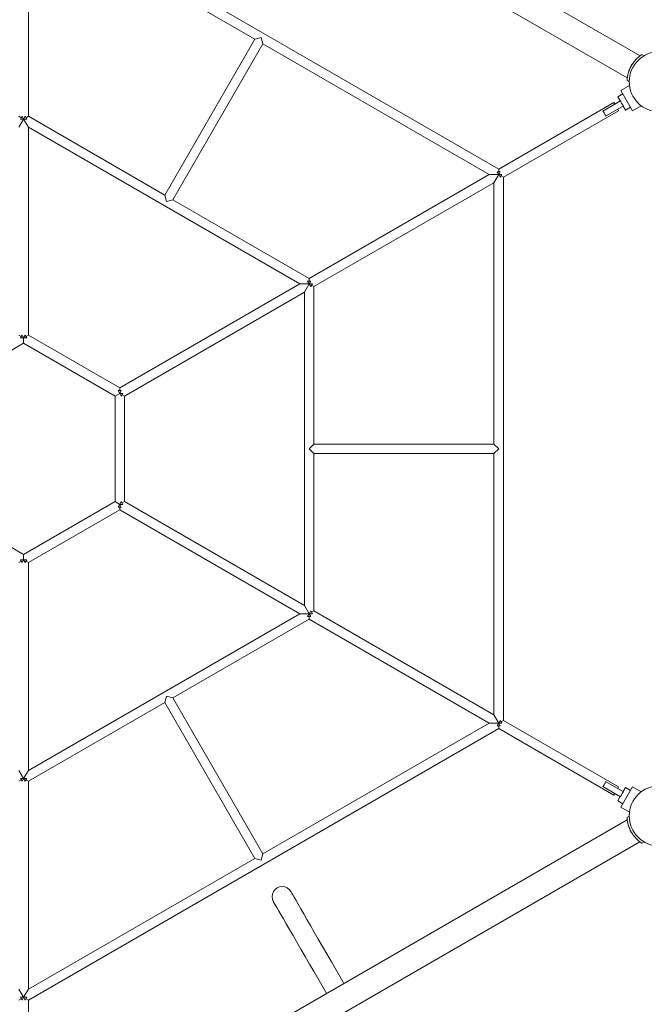
# Model space of a CAD drawing. Units: millimetres. Extents: x 383979 to 399273, y -1259567 to -1245135.
# Drawn here: x 391646 to 392701, y -1255367 to -1253704 of the extents above; entities that cross this region are included whole.
import ezdxf

# ---------------------------------------------------------------- set-up
doc = ezdxf.new("R2010")
doc.units = ezdxf.units.MM
doc.header["$LTSCALE"] = 200
doc.layers.add('Ech.1_200', color=7, linetype='Continuous')

msp = doc.modelspace()

# ---------------------------------------------------------------- linework, layer by layer
at = {"layer": 'Ech.1_200', "color": 225, "linetype": 'Continuous', "lineweight": 18, "ltscale": 0.25}
for p, q in [((392693.8, -1253764.7), (391707.1, -1253195)), ((391685.6, -1253232.2), (392672.3, -1253801.9)), ((392455.1, -1253955.9), (391660.7, -1253497.3)), ((391660.7, -1253515.8), (392043, -1253736.5)), ((391660.7, -1253866.8), (391660.7, -1253515.8)), ((392043, -1253736.5), (391891, -1253999.7)), ((391904.8, -1254007.7), (392056.8, -1253744.5)), ((392043, -1253736.5), (392053.9, -1253733.5)), ((392053.9, -1253733.5), (392056.8, -1253744.5)), ((392056.8, -1253744.5), (392439.1, -1253965.2)), ((392693.1, -1253765.3), (392692.1, -1253766)), ((392693.8, -1253764.7), (392693.7, -1253764.8)), ((392700.6, -1253764.5), (392697, -1253762.5)), ((392679, -1253781.7), (392678.9, -1253781.8)), ((392679.7, -1253780.4), (392679.7, -1253780.5)), ((392680.7, -1253778.9), (392680.5, -1253779.2)), ((392682.7, -1253776), (392682.2, -1253776.6)), ((392685, -1253773), (392684.1, -1253774.2)), ((392686.8, -1253771), (392685.9, -1253772)), ((392688.4, -1253769.4), (392687.8, -1253770)), ((392688.4, -1253769.4), (392687.9, -1253769.9)), ((392688.4, -1253769.4), (392689.2, -1253768.6)), ((392689.5, -1253768.4), (392689.2, -1253768.6)), ((392689.6, -1253768.2), (392689.5, -1253768.3)), ((392690.7, -1253767.2), (392690.2, -1253767.7)), ((392691.1, -1253766.9), (392690.7, -1253767.2)), ((392691.1, -1253766.9), (392691, -1253767)), ((392673.1, -1253797.3), (392672.9, -1253798.3)), ((392673, -1253798), (392672.9, -1253798.5)), ((392673.2, -1253796.8), (392673.2, -1253796.9)), ((392673.4, -1253796), (392673.3, -1253796.4)), ((392673.4, -1253796), (392673.3, -1253796.3)), ((392673.4, -1253796), (392673.7, -1253794.9)), ((392673.9, -1253794), (392673.7, -1253794.9)), ((392673.8, -1253794.2), (392673.7, -1253794.9)), ((392674.7, -1253791.5), (392674.3, -1253792.7)), ((392675.6, -1253788.8), (392675.1, -1253790.2)), ((392675.8, -1253788.4), (392675.6, -1253788.8)), ((392676.8, -1253785.9), (392676.5, -1253786.6)), ((392678.2, -1253783.1), (392678, -1253783.5)), ((392675.9, -1253814.6), (392661.4, -1253823)), ((392672, -1253805.8), (392675.6, -1253807.8)), ((392672.4, -1253801.7), (392672.3, -1253801.9)), ((392672.6, -1253799.8), (392672.5, -1253801)), ((392675.8, -1253812.9), (392675.8, -1253814.7)), ((392664.9, -1253829), (392656.2, -1253834)), ((392661.4, -1253823), (392681.4, -1253857.6)), ((392649.7, -1253843.6), (392455.1, -1253955.9)), ((392661.1, -1253840.4), (392630.8, -1253857.9)), ((392651.2, -1253846.2), (392649.7, -1253843.6)), ((392656.2, -1253834), (392660.2, -1253840.9)), ((392463.1, -1253969.8), (392657.7, -1253857.5)), ((392635.8, -1253866.6), (392666.1, -1253849.1)), ((392657.7, -1253857.5), (392656.2, -1253854.9)), ((392665.2, -1253849.6), (392669.2, -1253856.5)), ((392669.2, -1253856.5), (392677.9, -1253851.5)), ((392681.4, -1253857.6), (392695.9, -1253849.2)), ((391644.7, -1253866.8), (391648.7, -1253869.1)), ((391652.7, -1253871.4), (391644.7, -1253885.3)), ((391650, -1253866.8), (391647.4, -1253871.4)), ((391647.4, -1253871.4), (391652.7, -1253871.4)), ((391652.7, -1253871.4), (391650, -1253866.8)), ((391652.7, -1253871.4), (391655.4, -1253866.8)), ((391652.7, -1253871.4), (391660.7, -1253885.3)), ((391658, -1253871.4), (391652.7, -1253871.4)), ((391658, -1253871.4), (391655.4, -1253866.8)), ((391660.7, -1253866.8), (391656.7, -1253869.1)), ((391891, -1253999.7), (391660.7, -1253866.8)), ((391660.7, -1253885.3), (392119.1, -1254149.9)), ((391660.7, -1254236.3), (391660.7, -1253885.3)), ((392457.7, -1253960.6), (392452.4, -1253960.6)), ((392452.4, -1253960.6), (392455.1, -1253965.2)), ((392455.1, -1253955.9), (392455.1, -1253960.6)), ((392455.1, -1253965.2), (392457.7, -1253960.6)), ((392439.1, -1253965.2), (392135.1, -1254140.7)), ((392143.1, -1254154.5), (392447.1, -1253979)), ((392455.1, -1253965.2), (392439.1, -1253965.2)), ((392455.1, -1253965.2), (392447.1, -1253979)), ((392447.1, -1253979), (392447.1, -1254420.4)), ((392457.7, -1253969.8), (392455.1, -1253965.2)), ((392455.1, -1253965.2), (392460.4, -1253965.2)), ((392457.7, -1253969.8), (392460.4, -1253965.2)), ((392463.1, -1253969.8), (392459.1, -1253967.5)), ((392463.1, -1254887.1), (392463.1, -1253969.8)), ((391893.9, -1254010.7), (391891, -1253999.7)), ((391904.8, -1254007.7), (391893.9, -1254010.7)), ((392135.1, -1254140.7), (391904.8, -1254007.7)), ((392137.7, -1254145.3), (392132.4, -1254145.3)), ((392132.4, -1254145.3), (392135.1, -1254149.9)), ((392135.1, -1254140.7), (392135.1, -1254145.3)), ((392137.7, -1254145.3), (392135.1, -1254149.9)), ((392119.1, -1254149.9), (391815.1, -1254325.4)), ((391823.1, -1254339.3), (392127.1, -1254163.8)), ((392135.1, -1254149.9), (392119.1, -1254149.9)), ((392127.1, -1254163.8), (392135.1, -1254149.9)), ((392127.1, -1254163.8), (392127.1, -1254693.1)), ((392135.1, -1254149.9), (392140.4, -1254149.9)), ((392137.7, -1254154.5), (392135.1, -1254149.9)), ((392137.7, -1254154.5), (392140.4, -1254149.9)), ((392139.1, -1254152.2), (392143.1, -1254154.5)), ((392143.1, -1254420.4), (392143.1, -1254154.5)), ((391644.7, -1254236.3), (391648.7, -1254238.6)), ((391650, -1254236.3), (391647.4, -1254240.9)), ((391647.4, -1254240.9), (391652.7, -1254240.9)), ((391652.7, -1254240.9), (391650, -1254236.3)), ((391652.7, -1254240.9), (391655.4, -1254236.3)), ((391652.7, -1254240.9), (391652.7, -1254250.2)), ((391658, -1254240.9), (391652.7, -1254240.9)), ((391658, -1254240.9), (391655.4, -1254236.3)), ((391660.7, -1254236.3), (391656.7, -1254238.6)), ((391815.1, -1254325.4), (391660.7, -1254236.3)), ((391498.3, -1254339.3), (391652.7, -1254250.2)), ((391652.7, -1254250.2), (391807.1, -1254339.3)), ((391817.7, -1254330.1), (391812.4, -1254330.1)), ((391812.4, -1254330.1), (391815.1, -1254334.7)), ((391815.1, -1254325.4), (391815.1, -1254330.1)), ((391815.1, -1254334.7), (391817.7, -1254330.1)), ((391815.1, -1254334.7), (391807.1, -1254339.3)), ((391807.1, -1254339.3), (391807.1, -1254517.6)), ((391815.1, -1254334.7), (391820.4, -1254334.7)), ((391817.7, -1254339.3), (391815.1, -1254334.7)), ((391817.7, -1254339.3), (391820.4, -1254334.7)), ((391823.1, -1254339.3), (391819.1, -1254337)), ((391823.1, -1254517.6), (391823.1, -1254339.3)), ((392135.1, -1254428.4), (392143.1, -1254420.4)), ((392143.1, -1254436.4), (392135.1, -1254428.4)), ((392447.1, -1254420.4), (392143.1, -1254420.4)), ((392447.1, -1254420.4), (392455.1, -1254428.4)), ((392455.1, -1254428.4), (392447.1, -1254436.4)), ((392143.1, -1254702.3), (392143.1, -1254436.4)), ((392143.1, -1254436.4), (392447.1, -1254436.4)), ((392447.1, -1254436.4), (392447.1, -1254877.8)), ((391652.7, -1254606.7), (391498.3, -1254517.6)), ((391807.1, -1254517.6), (391652.7, -1254606.7)), ((391807.1, -1254517.6), (391815.1, -1254522.2)), ((391815.1, -1254522.2), (391812.4, -1254526.8)), ((391812.4, -1254526.8), (391817.7, -1254526.8)), ((391815.1, -1254522.2), (391817.7, -1254517.6)), ((391815.1, -1254522.2), (391817.7, -1254526.8)), ((391820.4, -1254522.2), (391815.1, -1254522.2)), ((391815.1, -1254526.8), (391815.1, -1254531.4)), ((391820.4, -1254522.2), (391817.7, -1254517.6)), ((391823.1, -1254517.6), (391819.1, -1254519.9)), ((392127.1, -1254693.1), (391823.1, -1254517.6)), ((391660.7, -1254620.5), (391815.1, -1254531.4)), ((391815.1, -1254531.4), (392119.1, -1254706.9)), ((391652.7, -1254615.9), (391652.7, -1254606.7)), ((391644.7, -1254620.5), (391648.7, -1254618.2)), ((391647.4, -1254615.9), (391652.7, -1254615.9)), ((391647.4, -1254615.9), (391650, -1254620.5)), ((391652.7, -1254615.9), (391650, -1254620.5)), ((391652.7, -1254615.9), (391655.4, -1254620.5)), ((391658, -1254615.9), (391652.7, -1254615.9)), ((391655.4, -1254620.5), (391658, -1254615.9)), ((391660.7, -1254620.5), (391656.7, -1254618.2)), ((391660.7, -1254971.6), (391660.7, -1254620.5)), ((392135.1, -1254706.9), (392127.1, -1254693.1)), ((392119.1, -1254706.9), (391660.7, -1254971.6)), ((392119.1, -1254706.9), (392135.1, -1254706.9)), ((392135.1, -1254706.9), (392132.4, -1254711.5)), ((392132.4, -1254711.5), (392137.7, -1254711.5)), ((392135.1, -1254706.9), (392137.7, -1254702.3)), ((392135.1, -1254706.9), (392137.7, -1254711.5)), ((392140.4, -1254706.9), (392135.1, -1254706.9)), ((392135.1, -1254711.5), (392135.1, -1254716.2)), ((392140.4, -1254706.9), (392137.7, -1254702.3)), ((392143.1, -1254702.3), (392139.1, -1254704.6)), ((392447.1, -1254877.8), (392143.1, -1254702.3)), ((391904.8, -1254849.1), (392135.1, -1254716.2)), ((392135.1, -1254716.2), (392439.1, -1254891.7)), ((391891, -1254857.1), (391893.9, -1254846.2)), ((391893.9, -1254846.2), (391904.8, -1254849.1)), ((391660.7, -1254990), (391891, -1254857.1)), ((391891, -1254857.1), (392043, -1255120.4)), ((392056.8, -1255112.4), (391904.8, -1254849.1)), ((392455.1, -1254891.7), (392447.1, -1254877.8)), ((392439.1, -1254891.7), (392056.8, -1255112.4)), ((392439.1, -1254891.7), (392455.1, -1254891.7)), ((392455.1, -1254891.7), (392452.4, -1254896.3)), ((392452.4, -1254896.3), (392457.7, -1254896.3)), ((392455.1, -1254891.7), (392457.7, -1254887.1)), ((392455.1, -1254891.7), (392457.7, -1254896.3)), ((392460.4, -1254891.7), (392455.1, -1254891.7)), ((392455.1, -1254896.3), (392455.1, -1254900.9)), ((392460.4, -1254891.7), (392457.7, -1254887.1)), ((392463.1, -1254887.1), (392459.1, -1254889.4)), ((392657.7, -1254999.4), (392463.1, -1254887.1)), ((391660.7, -1255359.5), (392455.1, -1254900.9)), ((392455.1, -1254900.9), (392649.7, -1255013.3)), ((391652.7, -1254985.4), (391644.7, -1254971.6)), ((391652.7, -1254985.4), (391660.7, -1254971.6)), ((391644.7, -1254990), (391648.7, -1254987.7)), ((391647.4, -1254985.4), (391652.7, -1254985.4)), ((391647.4, -1254985.4), (391650, -1254990)), ((391652.7, -1254985.4), (391650, -1254990)), ((391652.7, -1254985.4), (391655.4, -1254990)), ((391658, -1254985.4), (391652.7, -1254985.4)), ((391655.4, -1254990), (391658, -1254985.4)), ((391660.7, -1254990), (391656.7, -1254987.7)), ((391660.7, -1255341.1), (391660.7, -1254990)), ((392666.1, -1255007.7), (392635.8, -1254990.2)), ((392630.8, -1254998.9), (392661.1, -1255016.4)), ((392649.7, -1255013.3), (392651.2, -1255010.7)), ((392656.2, -1255002), (392657.7, -1254999.4)), ((392681.4, -1254999.3), (392661.4, -1255033.9)), ((392669.2, -1255000.3), (392665.2, -1255007.2)), ((392677.9, -1255005.3), (392669.2, -1255000.3)), ((392695.9, -1255007.6), (392681.4, -1254999.3)), ((392660.2, -1255015.9), (392656.2, -1255022.8)), ((392656.2, -1255022.8), (392664.9, -1255027.8)), ((392661.4, -1255033.9), (392675.9, -1255042.3)), ((392675.8, -1255042.2), (392675.8, -1255043.9)), ((392672.2, -1255055), (391685.4, -1255624.7)), ((392675.6, -1255049), (392671.8, -1255051.2)), ((392672.2, -1255055), (392672.2, -1255055.2)), ((392672.3, -1255055.9), (392672.5, -1255057.1)), ((392672.7, -1255058.5), (392672.7, -1255058.7)), ((392672.7, -1255058.5), (392672.8, -1255059)), ((392672.8, -1255059), (392672.9, -1255059.6)), ((392673.1, -1255060.4), (392673.1, -1255060.6)), ((392673.2, -1255060.6), (392673.2, -1255060.9)), ((392673.5, -1255062), (392673.2, -1255060.9)), ((392673.5, -1255062), (392673.7, -1255062.9)), ((392673.5, -1255062), (392673.7, -1255062.7)), ((392674.1, -1255064.3), (392674.5, -1255065.5)), ((392675, -1255066.8), (392675.5, -1255068.2)), ((392676.4, -1255070.3), (392676.7, -1255071)), ((392677.9, -1255073.5), (392678, -1255073.8)), ((392678.7, -1255075.1), (392678.8, -1255075.2)), ((392679.5, -1255076.4), (392679.5, -1255076.5)), ((392680.3, -1255077.8), (392680.5, -1255078.1)), ((391706.9, -1255661.9), (392693.7, -1255092.2)), ((392682.1, -1255080.4), (392682.5, -1255081)), ((392683.9, -1255082.8), (392684.9, -1255084)), ((392685.8, -1255085), (392686.6, -1255085.9)), ((392687.6, -1255086.9), (392688.2, -1255087.6)), ((392687.8, -1255087.1), (392688.2, -1255087.6)), ((392689.1, -1255088.4), (392688.2, -1255087.6)), ((392689.1, -1255088.4), (392689.3, -1255088.6)), ((392689.1, -1255088.4), (392689.3, -1255088.6)), ((392689.7, -1255088.9), (392689.7, -1255089)), ((392690.1, -1255089.3), (392690.8, -1255089.9)), ((392690.6, -1255089.7), (392690.9, -1255090)), ((392692, -1255090.9), (392692.9, -1255091.7)), ((392693.5, -1255092.1), (392693.7, -1255092.2)), ((392696.8, -1255094.5), (392700.6, -1255092.3)), ((392056.8, -1255112.4), (392053.9, -1255123.3)), ((392043, -1255120.4), (391660.7, -1255341.1)), ((392053.9, -1255123.3), (392043, -1255120.4)), ((392073, -1255180.4), (392074.7, -1255176.3)), ((392074.7, -1255176.3), (392077.4, -1255172.8)), ((392077.4, -1255172.8), (392080.9, -1255170.1)), ((392080.9, -1255170.1), (392085, -1255168.4)), ((392085, -1255168.4), (392089.4, -1255167.8)), ((392089.4, -1255167.8), (392093.8, -1255168.4)), ((392093.8, -1255168.4), (392097.9, -1255170.1)), ((392097.9, -1255170.1), (392101.4, -1255172.8)), ((392101.4, -1255172.8), (392104.1, -1255176.3)), ((392101.4, -1255172.8), (392101.8, -1255173.4)), ((392101.8, -1255173.4), (392104.5, -1255176.9)), ((392104.1, -1255176.3), (392104.5, -1255176.9)), ((392104.5, -1255176.9), (392105.5, -1255178.7)), ((392105.5, -1255178.7), (392107.3, -1255181.7)), ((392072.4, -1255184.8), (392073, -1255180.4)), ((392073, -1255189.2), (392072.4, -1255184.8)), ((392073, -1255189.2), (392073.3, -1255189.8)), ((392074.7, -1255193.3), (392073, -1255189.2)), ((392075, -1255193.9), (392073.3, -1255189.8)), ((392074.7, -1255193.3), (392075, -1255193.9)), ((392075, -1255193.9), (392076.1, -1255195.7)), ((392076.1, -1255195.7), (392077.8, -1255198.7)), ((392107.3, -1255181.7), (392109.7, -1255185.9)), ((392109.7, -1255185.9), (392112.8, -1255191.3)), ((392112.8, -1255191.3), (392116.5, -1255197.8)), ((392077.8, -1255198.7), (392080.2, -1255202.9)), ((392080.2, -1255202.9), (392083.3, -1255208.3)), ((392083.3, -1255208.3), (392087.1, -1255214.8)), ((392116.5, -1255197.8), (392120.8, -1255205.3)), ((392120.8, -1255205.3), (392125.7, -1255213.8)), ((392087.1, -1255214.8), (392091.4, -1255222.3)), ((392091.4, -1255222.3), (392096.3, -1255230.8)), ((392125.7, -1255213.8), (392131.2, -1255223.2)), ((392131.2, -1255223.2), (392137.1, -1255233.5)), ((392096.3, -1255230.8), (392101.8, -1255240.2)), ((392101.8, -1255240.2), (392107.7, -1255250.5)), ((392137.1, -1255233.5), (392143.6, -1255244.6)), ((392143.6, -1255244.6), (392150.4, -1255256.4)), ((392107.7, -1255250.5), (392114.1, -1255261.6)), ((392114.1, -1255261.6), (392120.9, -1255273.4)), ((392150.4, -1255256.4), (392157.5, -1255268.8)), ((392120.9, -1255273.4), (392128.1, -1255285.8)), ((392157.5, -1255268.8), (392165, -1255281.7)), ((392128.1, -1255285.8), (392135.5, -1255298.7)), ((392165, -1255281.7), (392172.7, -1255295)), ((392172.7, -1255295), (392191.8, -1255328.1)), ((392135.5, -1255298.7), (392143.2, -1255312)), ((392162.3, -1255345.1), (392143.2, -1255312)), ((392191.8, -1255328.1), (392193.6, -1255331.3)), ((391652.7, -1255354.9), (391644.7, -1255341.1)), ((391652.7, -1255354.9), (391660.7, -1255341.1)), ((392162.3, -1255345.1), (392164.2, -1255348.3)), ((391644.7, -1255359.5), (391648.7, -1255357.2)), ((391647.4, -1255354.9), (391652.7, -1255354.9)), ((391647.4, -1255354.9), (391650, -1255359.5)), ((391652.7, -1255354.9), (391650, -1255359.5)), ((391652.7, -1255354.9), (391655.4, -1255359.5)), ((391658, -1255354.9), (391652.7, -1255354.9)), ((391655.4, -1255359.5), (391658, -1255354.9)), ((391660.7, -1255359.5), (391656.7, -1255357.2)), ((391660.7, -1255584.2), (391660.7, -1255359.5))]:
    msp.add_line(p, q, dxfattribs=at)
for points in [[(392691.1, -1253766.9), (392691.3, -1253766.8), (392691.4, -1253766.6), (392691.6, -1253766.5), (392691.6, -1253766.5), (392691.7, -1253766.4), (392691.8, -1253766.3), (392691.9, -1253766.2), (392692.1, -1253766), (392692.2, -1253766), (392693.1, -1253765.3), (392693.3, -1253765.1), (392693.4, -1253765), (392693.4, -1253765), (392693.7, -1253764.8), (392693.8, -1253764.7), (392694.9, -1253763.9), (392696.1, -1253763.1), (392696.8, -1253762.6), (392697, -1253762.5)], [(392675.6, -1253788.8), (392675.8, -1253788.4), (392675.9, -1253788.2), (392675.9, -1253788.2), (392676, -1253787.8), (392676.1, -1253787.5), (392676.3, -1253787.1), (392676.5, -1253786.6), (392677.3, -1253785), (392677.4, -1253784.8), (392677.6, -1253784.2), (392677.7, -1253784), (392678.9, -1253781.8)], [(392678.9, -1253781.8), (392678.2, -1253783.1), (392677.8, -1253783.8), (392677.7, -1253784)], [(392681, -1253778.3), (392680.9, -1253778.5), (392680.5, -1253779.2), (392679.7, -1253780.4), (392679.3, -1253781.1), (392678.9, -1253781.7)], [(392679, -1253781.7), (392679.3, -1253781.1), (392679.7, -1253780.5)], [(392679.7, -1253780.4), (392680.7, -1253778.9), (392680.9, -1253778.6), (392681, -1253778.3), (392681.1, -1253778.1), (392681.5, -1253777.7), (392681.6, -1253777.4), (392682.7, -1253776), (392683, -1253775.6), (392683.2, -1253775.2), (392683.5, -1253774.9), (392684.4, -1253773.7)], [(392683, -1253775.6), (392682.6, -1253776), (392682.2, -1253776.6), (392681.6, -1253777.4)], [(392685, -1253773), (392684.4, -1253773.7), (392684.1, -1253774.2), (392683.7, -1253774.6)], [(392685, -1253773), (392685.4, -1253772.6), (392685.9, -1253772)], [(392686.8, -1253771), (392686.2, -1253771.6), (392685.9, -1253772)], [(392686.8, -1253771), (392687.2, -1253770.6), (392687.3, -1253770.5), (392687.5, -1253770.3), (392687.6, -1253770.2), (392687.9, -1253769.9)], [(392689.5, -1253768.4), (392689.5, -1253768.3), (392689.6, -1253768.2), (392689.7, -1253768.1), (392691, -1253767)], [(392672, -1253805.8), (392672, -1253805.5), (392672.1, -1253804.7), (392672.2, -1253803.3), (392672.3, -1253801.9), (392672.4, -1253801.7), (392672.4, -1253801.4), (392672.4, -1253801.4), (392672.4, -1253801.3), (392672.5, -1253801), (392672.6, -1253799.8), (392672.7, -1253799.8), (392672.7, -1253799.5), (392672.7, -1253799.4), (392672.7, -1253799.2), (392672.8, -1253799.1), (392672.9, -1253798.5)], [(392672.9, -1253798.3), (392673.1, -1253797.3), (392673.2, -1253796.9), (392673.3, -1253796.6), (392673.3, -1253796.3)], [(392673.8, -1253794.2), (392673.9, -1253794), (392674, -1253793.8), (392674.3, -1253792.7)], [(392674.7, -1253791.5), (392674.5, -1253791.9), (392674.3, -1253792.7)], [(392674.7, -1253791.5), (392674.8, -1253791.2), (392674.8, -1253791), (392674.9, -1253790.8), (392674.9, -1253790.7), (392675.1, -1253790.1)], [(392675.6, -1253788.8), (392675.4, -1253789.3), (392675.1, -1253790.1)], [(392677.3, -1253785), (392676.8, -1253785.9), (392676.5, -1253786.5), (392676.3, -1253787.1)], [(392661.1, -1253840.4), (392661.4, -1253841.4), (392661.7, -1253842.4), (392662, -1253843.3), (392662.4, -1253844.3), (392662.9, -1253845.2), (392663.5, -1253846), (392664.1, -1253846.9), (392664.7, -1253847.7), (392665.4, -1253848.4), (392666.1, -1253849.1)], [(392661.1, -1253840.4), (392661.4, -1253841.4), (392661.7, -1253842.4), (392662, -1253843.3), (392662.4, -1253844.3), (392662.9, -1253845.2), (392663.5, -1253846), (392664.1, -1253846.9), (392664.7, -1253847.7), (392665.4, -1253848.4), (392666.1, -1253849.1)], [(392630.8, -1253857.9), (392631.4, -1253858.6), (392632.1, -1253859.3), (392632.7, -1253860.2), (392633.3, -1253861), (392633.9, -1253861.9), (392634.4, -1253862.9), (392634.8, -1253863.8), (392635.2, -1253864.8), (392635.5, -1253865.7), (392635.8, -1253866.6)], [(392635.8, -1254990.2), (392635.5, -1254991.1), (392635.2, -1254992), (392634.8, -1254993), (392634.4, -1254994), (392633.9, -1254994.9), (392633.3, -1254995.8), (392632.7, -1254996.7), (392632.1, -1254997.5), (392631.4, -1254998.3), (392630.8, -1254998.9)], [(392666.1, -1255007.7), (392665.4, -1255008.4), (392664.7, -1255009.2), (392664.1, -1255010), (392663.5, -1255010.8), (392662.9, -1255011.7), (392662.4, -1255012.6), (392662, -1255013.5), (392661.7, -1255014.5), (392661.4, -1255015.4), (392661.1, -1255016.4)], [(392666.1, -1255007.7), (392665.4, -1255008.4), (392664.7, -1255009.2), (392664.1, -1255010), (392663.5, -1255010.8), (392662.9, -1255011.7), (392662.4, -1255012.6), (392662, -1255013.5), (392661.7, -1255014.5), (392661.4, -1255015.4), (392661.1, -1255016.4)], [(392672.7, -1255058.5), (392672.7, -1255058.3), (392672.6, -1255058.1), (392672.6, -1255057.9), (392672.6, -1255057.8), (392672.6, -1255057.7), (392672.5, -1255057.6), (392672.5, -1255057.4), (392672.5, -1255057.1), (392672.5, -1255057.1), (392672.3, -1255055.9), (392672.2, -1255055.6), (392672.2, -1255055.6), (392672.2, -1255055.5), (392672.2, -1255055.2), (392672.2, -1255055), (392672, -1255053.7), (392671.9, -1255052.3), (392671.9, -1255051.4), (392671.8, -1255051.2)], [(392673.2, -1255060.6), (392673.1, -1255060.6), (392673.1, -1255060.4), (392673.1, -1255060.3), (392672.7, -1255058.7)], [(392674.1, -1255064.3), (392674, -1255063.7), (392673.9, -1255063.5), (392673.8, -1255063.3), (392673.8, -1255063.2), (392673.7, -1255062.7)], [(392674.1, -1255064.3), (392674.4, -1255065.1), (392674.5, -1255065.5)], [(392675, -1255066.8), (392674.8, -1255066.3), (392674.5, -1255065.5)], [(392675, -1255066.8), (392675.3, -1255067.7), (392675.5, -1255068.2), (392675.7, -1255068.7)], [(392678.7, -1255075.1), (392677.9, -1255073.5), (392677.7, -1255073.2), (392677.6, -1255072.9), (392677.4, -1255072.7), (392677.2, -1255072.2), (392677.1, -1255071.9), (392676.4, -1255070.3), (392676.2, -1255069.9), (392676, -1255069.5), (392675.8, -1255069.1), (392675.3, -1255067.7)], [(392676.2, -1255069.9), (392676.4, -1255070.4), (392676.7, -1255071), (392677.1, -1255071.9)], [(392677.6, -1255072.9), (392677.7, -1255073.2), (392678, -1255073.8), (392678.7, -1255075.1), (392679.1, -1255075.8), (392679.5, -1255076.4)], [(392679.5, -1255076.4), (392679.1, -1255075.8), (392678.8, -1255075.2)], [(392684.3, -1255083.2), (392683.6, -1255082.3), (392683.5, -1255082.3), (392683.3, -1255082), (392683, -1255081.7), (392682.8, -1255081.4), (392682.5, -1255081), (392681.5, -1255079.5), (392681.3, -1255079.3), (392681, -1255078.8), (392680.9, -1255078.6), (392679.5, -1255076.5)], [(392679.5, -1255076.5), (392680.3, -1255077.8), (392680.7, -1255078.4), (392680.9, -1255078.6)], [(392681.5, -1255079.5), (392682.1, -1255080.4), (392682.4, -1255080.9), (392682.8, -1255081.4)], [(392683.6, -1255082.3), (392683.9, -1255082.8), (392684.2, -1255083.2), (392684.8, -1255083.9)], [(392685.8, -1255085), (392685.6, -1255084.8), (392685.4, -1255084.6), (392685.3, -1255084.5), (392685.2, -1255084.4), (392684.8, -1255083.9)], [(392685.8, -1255085), (392686.1, -1255085.3), (392686.6, -1255085.9)], [(392687.8, -1255087.1), (392687.6, -1255086.9), (392687.4, -1255086.8), (392686.6, -1255085.9)], [(392690.8, -1255089.9), (392690.1, -1255089.3), (392689.7, -1255089), (392689.5, -1255088.8), (392689.3, -1255088.6)], [(392696.8, -1255094.5), (392696.6, -1255094.3), (392695.9, -1255093.8), (392694.7, -1255093), (392693.7, -1255092.2), (392693.5, -1255092.1), (392693.3, -1255091.9), (392693.2, -1255091.9), (392693.2, -1255091.9), (392692.9, -1255091.7), (392692, -1255090.9), (392692, -1255090.9), (392691.8, -1255090.7), (392691.6, -1255090.6), (392691.5, -1255090.5), (392691.4, -1255090.5), (392690.9, -1255090)]]:
    msp.add_lwpolyline(points, dxfattribs=at)
for centre, start, end in [((392726.6, -1253808.4), 0, 180), ((392726.6, -1253808.4), 180, 0), ((392726.6, -1255048.4), 0, 180), ((392726.6, -1255048.4), 180, 0)]:
    msp.add_arc(centre, 51, start, end, dxfattribs=at)

doc.saveas('drawing.dxf')
